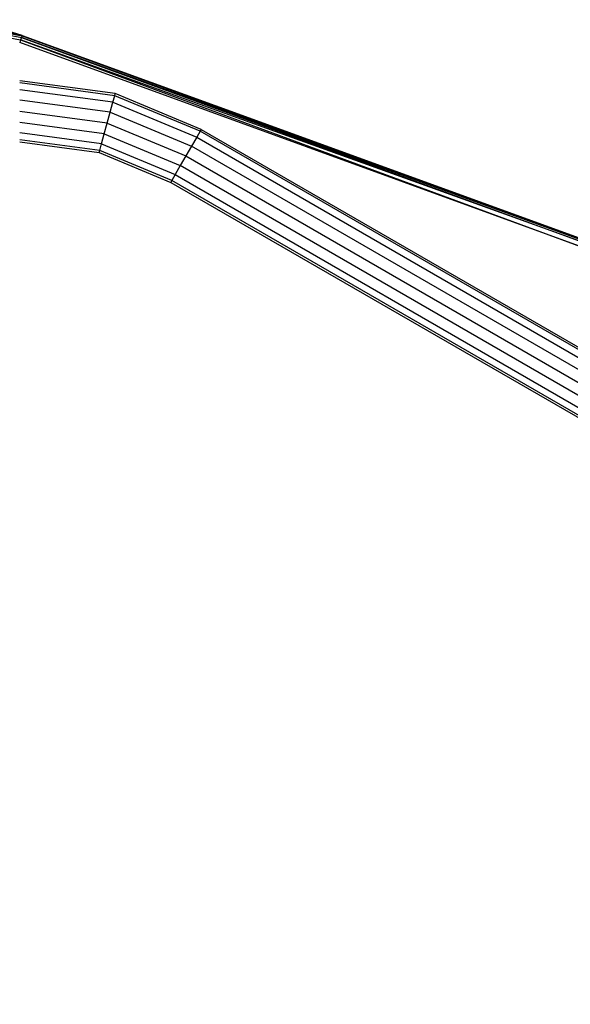
# Model space of a CAD drawing. Units: millimetres. Extents: x 0 to 291, y 0 to 204.
# Drawn here: x 166 to 170, y 40 to 47 of the extents above; entities that cross this region are included whole.
import ezdxf
from ezdxf.enums import TextEntityAlignment as Align

# ---------------------------------------------------------------- set-up
doc = ezdxf.new("R2010")
doc.units = ezdxf.units.MM
doc.layers.add('Predeterminado', color=7, linetype='Continuous')
doc.styles.add('SEACAD_Arial', font='arial.ttf')
doc.dimstyles.new('ISO', dxfattribs={"dimtxt": 3.125, "dimasz": 3.125, "dimexe": 1.5625, "dimexo": 0, "dimgap": 0.78125, "dimtad": 0, "dimdec": 0, "dimlfac": 100.020834, "dimtxsty": 'SEACAD_Arial', "dimblk1": '_SE_FILLED', "dimblk2": '_SE_FILLED', "dimsah": 1, "dimcen": 1.5625, "dimadec": 1, "dimazin": 0, "dimtfac": 0.5, "dimtmove": 0, "dimatfit": 3, "dimfxl": 1, "dimarcsym": 0})

# ---------------------------------------------------------------- blocks, each defined once
blk = doc.blocks.new('DMBLK24')
at = {"layer": 'Predeterminado', "linetype": 'Continuous'}
for points in [[(139.1161, 9.207), (139.1161, 10.2487), (135.9911, 9.7279)], [(205.7449, 9.207), (208.8699, 9.7279), (205.7449, 10.2487)]]:
    blk.add_hatch(color=7, dxfattribs=at).paths.add_polyline_path(points)
at = {"layer": 'Predeterminado', "color": 7, "linetype": 'Continuous'}
for p, q in [((208.8699, 38.6029), (208.8699, 8.1654)), ((135.9911, 17.2023), (135.9911, 8.1654)), ((135.9911, 9.7279), (166.4455, 9.7279)), ((178.4156, 9.7279), (208.8699, 9.7279))]:
    blk.add_line(p, q, dxfattribs=at)
at = {"layer": 'Predeterminado', "color": 7, "linetype": 'Continuous', "style": 'SEACAD_Arial'}
blk.add_text('7290', height=3.125, dxfattribs=at).set_placement((167.5392, 11.2904), align=Align.TOP_LEFT)
blk = doc.blocks.new('_SE_FILLED')
at = {"color": 0}
blk.add_line((0, 0), (-1, 0), dxfattribs=at)
blk.add_solid([(0, 0), (-1, -0.1665), (-1, 0.1665), (0, 0)], dxfattribs=at)

msp = doc.modelspace()

# ---------------------------------------------------------------- linework, layer by layer
at = {"color": 7, "linetype": 'Continuous'}
for p, q in [((165.4756, 46.589), (166.0388, 46.4828)), ((165.4749, 46.5609), (166.0292, 46.4564)), ((165.4753, 46.5778), (166.035, 46.4724)), ((165.6699, 46.5772), (166.0388, 46.4828)), ((166.04, 46.4861), (165.8591, 46.5412)), ((165.8591, 46.5412), (166.0388, 46.4828)), ((166.0292, 46.4564), (166.0229, 46.4391)), ((166.035, 46.4724), (166.0292, 46.4564)), ((166.0292, 46.4564), (169.7565, 45.0802)), ((169.8013, 45.0979), (166.0292, 46.4564)), ((166.0388, 46.4828), (166.035, 46.4724)), ((169.8182, 45.1042), (166.035, 46.4724)), ((166.035, 46.4724), (169.8013, 45.0979)), ((166.04, 46.4861), (166.0388, 46.4828)), ((166.0388, 46.4828), (169.8182, 45.1042)), ((169.8267, 45.1072), (166.0388, 46.4828)), ((166.0388, 46.4828), (167.3025, 46.0266)), ((166.04, 46.4861), (167.3025, 46.0266)), ((169.7565, 45.0802), (166.0229, 46.4391)), ((166.6489, 46.1044), (166.0228, 46.1883)), ((166.6452, 46.0909), (166.0228, 46.1742)), ((166.6335, 46.0479), (166.0228, 46.1297)), ((166.6335, 46.0479), (166.6452, 46.0909)), ((166.6452, 46.0909), (166.6489, 46.1044)), ((167.205, 45.8575), (166.6452, 46.0909)), ((167.2121, 45.8696), (166.6489, 46.1044)), ((166.6156, 45.9824), (166.0228, 46.0619)), ((166.6156, 45.9824), (166.6335, 46.0479)), ((166.6335, 46.0479), (167.1828, 45.8189)), ((167.3025, 46.0266), (169.8267, 45.1072)), ((167.3025, 46.0266), (167.9338, 45.7968)), ((166.5962, 45.9114), (166.0228, 45.9882)), ((166.5962, 45.9114), (166.6156, 45.9824)), ((166.6156, 45.9824), (167.1488, 45.7601)), ((166.5768, 45.8403), (166.0228, 45.9146)), ((166.5768, 45.8403), (166.5962, 45.9114)), ((166.5962, 45.9114), (167.112, 45.6964)), ((167.2121, 45.8696), (167.205, 45.8575)), ((167.2121, 45.8696), (169.8476, 44.348)), ((166.559, 45.7749), (166.0228, 45.8467)), ((166.559, 45.7749), (166.5768, 45.8403)), ((166.5768, 45.8403), (167.0752, 45.6326)), ((167.1828, 45.8189), (167.1488, 45.7601)), ((167.205, 45.8575), (167.1828, 45.8189)), ((167.1828, 45.8189), (169.8183, 44.2972)), ((169.8406, 44.3358), (167.205, 45.8575)), ((166.5473, 45.7319), (166.0228, 45.8022)), ((166.0228, 45.7881), (166.5436, 45.7184)), ((166.5473, 45.7319), (166.559, 45.7749)), ((166.559, 45.7749), (167.0413, 45.5738)), ((167.1488, 45.7601), (167.112, 45.6964)), ((172.64, 42.5898), (167.1488, 45.7601)), ((167.9338, 45.7968), (167.9338, 45.7968)), ((167.9338, 45.7968), (169.8276, 45.1075)), ((166.5436, 45.7184), (166.5473, 45.7319)), ((166.5436, 45.7184), (167.012, 45.5231)), ((167.019, 45.5352), (166.5473, 45.7319)), ((167.112, 45.6964), (167.0752, 45.6326)), ((167.112, 45.6964), (172.6032, 42.526)), ((167.0752, 45.6326), (167.0413, 45.5738)), ((172.5664, 42.4622), (167.0752, 45.6326)), ((167.0413, 45.5738), (167.019, 45.5352)), ((167.0413, 45.5738), (172.5324, 42.4035)), ((167.019, 45.5352), (167.012, 45.5231)), ((167.012, 45.5231), (171.9913, 42.6483)), ((172.5102, 42.3649), (167.019, 45.5352))]:
    msp.add_line(p, q, dxfattribs=at)

# ---------------------------------------------------------------- dimensions: what is measured, and where the dimension line sits
at = {"layer": 'Predeterminado', "color": 7, "linetype": 'Continuous'}
dim = msp.add_linear_dim(base=(208.8699, 9.7279), p1=(135.9911, 40.8879), p2=(208.8699, 42.6983), text='\\A1;<>', dimstyle='ISO', override={"dimlfac": 100.027438}, dxfattribs=at)
dim.commit()
dim.dimension.update_dxf_attribs({"geometry": 'DMBLK24', "text_midpoint": (172.4305, 9.7279), "dimtype": 160})

doc.saveas('drawing.dxf')
